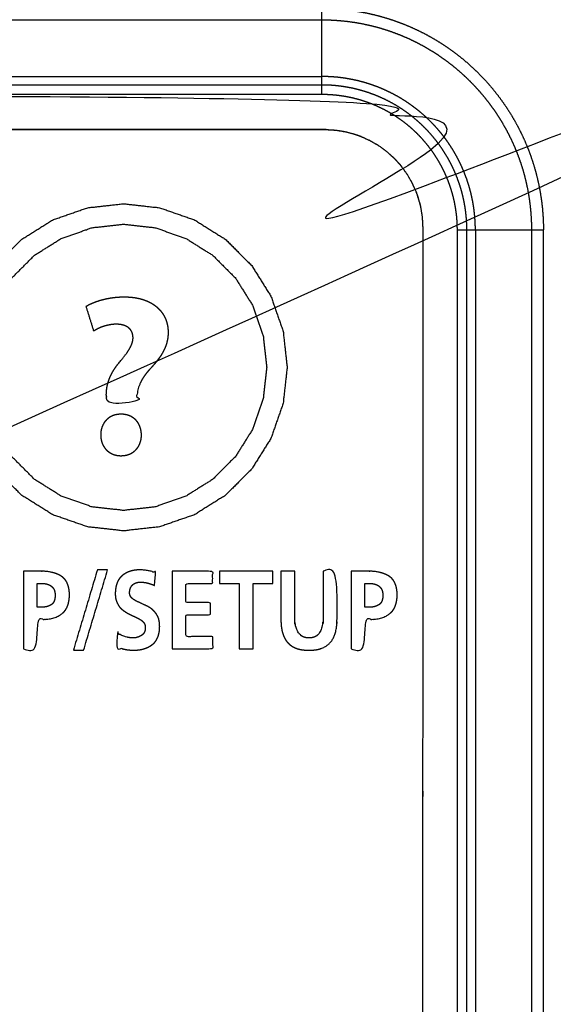
# Model space of a CAD drawing. Extents: x 0 to 222, y -4 to 280.
# Drawn here: x 94 to 97, y 220 to 226 of the extents above; entities that cross this region are included whole.
import ezdxf

# ---------------------------------------------------------------- set-up
doc = ezdxf.new("R2010")
doc.units = 0
doc.header["$LTSCALE"] = 10
doc.header["$MEASUREMENT"] = 0
doc.layers.add('CADdetails-11-VERYFINE', color=11, linetype='CONTINUOUS')

msp = doc.modelspace()

# ---------------------------------------------------------------- linework, layer by layer
at = {"layer": 'CADdetails-11-VERYFINE'}
for points in [[(68.7972, 220.3355), (68.7972, 215.5902), (68.8112, 215.4431), (68.853, 215.3007), (68.8607, 215.282), (68.9321, 215.1518), (69.0263, 215.0379), (69.1407, 214.9435), (69.271, 214.8723), (69.2887, 214.8649), (69.4308, 214.8234), (69.5779, 214.8094), (87.7392, 214.8094), (87.8864, 214.8235), (88.0289, 214.8653), (88.0474, 214.873), (88.1776, 214.9443), (88.2915, 215.0386), (88.386, 215.153), (88.4572, 215.2833), (88.4645, 215.301), (88.5061, 215.4431), (88.52, 215.5902), (88.52, 224.423), (88.5339, 224.5676), (88.5755, 224.7074), (88.5791, 224.7162), (88.6484, 224.8446), (88.7408, 224.9569), (88.8525, 225.049), (88.9808, 225.1185), (88.9904, 225.1225), (89.1306, 225.1643), (89.2754, 225.1784), (95.996, 225.1784), (96.1406, 225.1645), (96.2805, 225.1229), (96.2893, 225.1192), (96.4177, 225.0499), (96.5299, 224.9576), (96.6221, 224.8458), (96.6916, 224.7175), (96.6955, 224.708), (96.7373, 224.5678), (96.7514, 224.423), (96.7496, 210.1219), (64.4879, 210.1219)], [(95.9797, 225.1876), (95.9797, 225.6828)], [(95.9797, 225.6828), (96.0225, 225.682), (96.0652, 225.6799), (96.1079, 225.6763), (96.1504, 225.6713), (96.1927, 225.6648), (96.2348, 225.657), (96.2766, 225.6477), (96.3181, 225.637), (96.3592, 225.6249), (96.3998, 225.6115), (96.4401, 225.5967), (96.4548, 225.5909), (96.4943, 225.5742), (96.5332, 225.5563), (96.5715, 225.537), (96.6091, 225.5165), (96.646, 225.4947), (96.6821, 225.4717), (96.7174, 225.4475), (96.7519, 225.4221), (96.7855, 225.3956), (96.8181, 225.368), (96.8499, 225.3393), (96.8807, 225.3096), (96.9104, 225.2788), (96.9391, 225.247), (96.9667, 225.2143), (96.9932, 225.1807), (97.0186, 225.1463), (97.0428, 225.111), (97.0658, 225.0749), (97.0876, 225.038), (97.1081, 225.0004), (97.1274, 224.9621), (97.1453, 224.9232), (97.162, 224.8837), (97.1678, 224.8689), (97.1826, 224.8287), (97.1961, 224.788), (97.2081, 224.7469), (97.2188, 224.7055), (97.2281, 224.6637), (97.2359, 224.6216), (97.2424, 224.5793), (97.2474, 224.5368), (97.251, 224.4941), (97.2532, 224.4514), (97.2539, 224.4086)], [(95.9797, 225.6158), (89.2536, 225.6158)], [(97.1869, 224.4086), (97.1863, 224.4484), (97.1843, 224.488), (97.1812, 224.5271), (97.1767, 224.566), (97.1711, 224.6044), (97.1643, 224.6424), (97.1563, 224.68), (97.1471, 224.7172), (97.1368, 224.7539), (97.1254, 224.7902), (97.1128, 224.8259), (97.0992, 224.8611), (97.0846, 224.8957), (97.0689, 224.9298), (97.0522, 224.9634), (97.0344, 224.9963), (97.0157, 225.0286), (96.9961, 225.0602), (96.9755, 225.0912), (96.954, 225.1215), (96.9316, 225.1512), (96.9083, 225.1801), (96.8841, 225.2082), (96.8591, 225.2356), (96.8333, 225.2622), (96.8067, 225.288), (96.7793, 225.313), (96.7512, 225.3372), (96.7223, 225.3605), (96.6927, 225.3829), (96.6623, 225.4044), (96.6313, 225.425), (96.5997, 225.4446), (96.5674, 225.4633), (96.5345, 225.481), (96.501, 225.4978), (96.4669, 225.5135), (96.4322, 225.5281), (96.397, 225.5417), (96.3613, 225.5542), (96.325, 225.5657), (96.2883, 225.576), (96.2512, 225.5851), (96.2135, 225.5932), (96.1755, 225.6), (96.1371, 225.6056), (96.0982, 225.61), (96.0591, 225.6132), (96.0195, 225.6151), (95.9797, 225.6158)], [(89.2536, 225.2912), (95.9797, 225.2912)], [(96.8624, 224.4086), (96.8619, 224.4382), (96.8604, 224.4678), (96.8579, 224.4974), (96.8544, 224.5268), (96.8499, 224.5561), (96.8445, 224.5853), (96.8381, 224.6142), (96.8307, 224.643), (96.8223, 224.6714), (96.813, 224.6996), (96.8027, 224.7275), (96.7987, 224.7377), (96.7872, 224.7651), (96.7747, 224.792), (96.7614, 224.8185), (96.7472, 224.8446), (96.7321, 224.8701), (96.7161, 224.8951), (96.6994, 224.9196), (96.6818, 224.9435), (96.6634, 224.9668), (96.6443, 224.9894), (96.6244, 225.0114), (96.6038, 225.0327), (96.5825, 225.0533), (96.5605, 225.0732), (96.5379, 225.0924), (96.5146, 225.1107), (96.4907, 225.1283), (96.4662, 225.145), (96.4412, 225.161), (96.4157, 225.1761), (96.3896, 225.1903), (96.3631, 225.2036), (96.3362, 225.2161), (96.3088, 225.2276), (96.2986, 225.2316), (96.2707, 225.2419), (96.2426, 225.2512), (96.2141, 225.2596), (96.1854, 225.2669), (96.1564, 225.2734), (96.1272, 225.2788), (96.0979, 225.2833), (96.0685, 225.2868), (96.039, 225.2893), (96.0093, 225.2907), (95.9797, 225.2912)], [(95.9797, 225.2422), (89.2536, 225.2422)], [(96.8134, 224.4086), (96.8129, 224.4366), (96.8115, 224.4646), (96.8091, 224.4925), (96.8058, 224.5203), (96.8016, 224.548), (96.7965, 224.5755), (96.7904, 224.6028), (96.7834, 224.63), (96.7755, 224.6569), (96.7667, 224.6835), (96.757, 224.7098), (96.7532, 224.7194), (96.7423, 224.7453), (96.7306, 224.7707), (96.718, 224.7958), (96.7046, 224.8204), (96.6903, 224.8445), (96.6753, 224.8681), (96.6594, 224.8912), (96.6428, 224.9138), (96.6255, 224.9358), (96.6074, 224.9572), (96.5887, 224.9779), (96.5692, 224.9981), (96.5491, 225.0176), (96.5283, 225.0363), (96.5069, 225.0544), (96.4849, 225.0717), (96.4623, 225.0883), (96.4392, 225.1042), (96.4156, 225.1192), (96.3915, 225.1335), (96.3669, 225.1469), (96.3418, 225.1595), (96.3164, 225.1712), (96.2905, 225.1821), (96.2809, 225.1859), (96.2546, 225.1956), (96.228, 225.2044), (96.2011, 225.2123), (96.174, 225.2193), (96.1466, 225.2254), (96.1191, 225.2305), (96.0914, 225.2347), (96.0636, 225.238), (96.0357, 225.2404), (96.0077, 225.2418), (95.9797, 225.2422)], [(95.9797, 225.1876), (89.2536, 225.1876)], [(96.7587, 224.4086), (96.7582, 224.4347), (96.7569, 224.4609), (96.7547, 224.487), (96.7517, 224.5129), (96.7477, 224.5388), (96.7429, 224.5645), (96.7372, 224.5901), (96.7307, 224.6154), (96.7233, 224.6406), (96.7151, 224.6654), (96.706, 224.69), (96.6962, 224.7143), (96.6923, 224.7232), (96.6813, 224.747), (96.6696, 224.7704), (96.657, 224.7933), (96.6437, 224.8159), (96.6296, 224.838), (96.6148, 224.8596), (96.5993, 224.8806), (96.5831, 224.9012), (96.5663, 224.9212), (96.5487, 224.9406), (96.5305, 224.9594), (96.5117, 224.9776), (96.4923, 224.9951), (96.4723, 225.012), (96.4518, 225.0282), (96.4307, 225.0437), (96.4091, 225.0585), (96.387, 225.0726), (96.3645, 225.0859), (96.3415, 225.0984), (96.3181, 225.1102), (96.2943, 225.1212), (96.2702, 225.1314), (96.2612, 225.1349), (96.2366, 225.144), (96.2117, 225.1522), (96.1866, 225.1596), (96.1612, 225.1661), (96.1357, 225.1718), (96.1099, 225.1766), (96.0841, 225.1805), (96.0581, 225.1836), (96.032, 225.1858), (96.0059, 225.1871), (95.9797, 225.1876)], [(96.003, 224.9863), (89.2684, 224.9863)], [(89.2754, 224.9863), (95.9971, 224.9863)], [(95.996, 224.9863), (96.0544, 224.9833), (96.1121, 224.9743), (96.1687, 224.9593), (96.1999, 224.9483), (96.2533, 224.9243), (96.3038, 224.895), (96.3509, 224.8607), (96.3942, 224.8217), (96.4074, 224.8081), (96.4221, 224.7918), (96.4362, 224.7749)], [(95.9971, 224.9863), (96.0019, 224.9863)], [(96.003, 224.9863), (96.0621, 224.9825), (96.1205, 224.9725), (96.1776, 224.9564), (96.197, 224.9494), (96.2512, 224.9254), (96.3025, 224.8959), (96.3504, 224.8612), (96.3942, 224.8217), (96.4336, 224.778), (96.4683, 224.7302), (96.4979, 224.6788), (96.5221, 224.6245), (96.5237, 224.6201), (96.5416, 224.5634)], [(96.4362, 224.7749), (96.4706, 224.7267), (96.4999, 224.675), (96.5237, 224.6203), (96.5315, 224.598), (96.5469, 224.5406), (96.5563, 224.4821), (96.5594, 224.423)], [(94.8381, 224.5592), (94.6304, 224.536), (94.4292, 224.4657), (94.2522, 224.3546), (94.1015, 224.2039), (93.9904, 224.0269), (93.9201, 223.8257), (93.8969, 223.618), (93.9201, 223.4103), (93.9904, 223.2091), (94.1015, 223.0321), (94.2522, 222.8815), (94.4292, 222.7703), (94.6304, 222.7001), (94.8381, 222.6769), (95.0458, 222.7001), (95.247, 222.7703), (95.424, 222.8815), (95.5746, 223.0321), (95.6858, 223.2091), (95.756, 223.4103), (95.7792, 223.618), (95.756, 223.8257), (95.6858, 224.0269), (95.5746, 224.2039), (95.424, 224.3546), (95.247, 224.4657), (95.0458, 224.536), (94.8381, 224.5592)], [(96.5416, 224.5634), (96.547, 224.5404), (96.5563, 224.4819), (96.5594, 224.423)], [(94.8381, 224.4415), (94.6563, 224.4212), (94.4803, 224.3598), (94.3254, 224.2625), (94.1936, 224.1307), (94.0964, 223.9758), (94.0349, 223.7998), (94.0146, 223.618), (94.0349, 223.4363), (94.0964, 223.2603), (94.1936, 223.1054), (94.3254, 222.9735), (94.4803, 222.8763), (94.6563, 222.8148), (94.8381, 222.7945), (95.0198, 222.8148), (95.1959, 222.8763), (95.3507, 222.9735), (95.4826, 223.1054), (95.5798, 223.2603), (95.6413, 223.4363), (95.6616, 223.618), (95.6413, 223.7998), (95.5798, 223.9758), (95.4826, 224.1307), (95.3507, 224.2625), (95.1959, 224.3598), (95.0198, 224.4212), (94.8381, 224.4415)], [(96.5594, 224.423), (96.5594, 224.1404)], [(96.7587, 210.0728), (96.7587, 224.4086)], [(96.7587, 224.4086), (97.2539, 224.4086)], [(96.8134, 210.0181), (96.8134, 224.4086)], [(96.8624, 224.4086), (96.8624, 209.6269)], [(97.1869, 209.6269), (97.1869, 224.4086)], [(97.2539, 209.6269), (97.2539, 224.4086)], [(96.5594, 224.3519), (96.5593, 223.7175)], [(94.6224, 223.9696), (94.6304, 223.974), (94.6437, 223.9807), (94.6578, 223.9871), (94.6727, 223.993), (94.6881, 223.9986), (94.7041, 224.0037), (94.7205, 224.0082), (94.7372, 224.0122), (94.7542, 224.0155), (94.7713, 224.0183), (94.7887, 224.0205), (94.8062, 224.0221), (94.8237, 224.023), (94.8414, 224.0233), (94.8583, 224.023), (94.8746, 224.0221), (94.8903, 224.0206), (94.9053, 224.0185), (94.9196, 224.0158), (94.9334, 224.0127), (94.9465, 224.009), (94.9591, 224.0049), (94.971, 224.0003), (94.9824, 223.9952), (94.9932, 223.9897), (95.0035, 223.9838), (95.0131, 223.9774), (95.0223, 223.9707), (95.0309, 223.9635), (95.039, 223.956), (95.0465, 223.9482), (95.0535, 223.9399), (95.06, 223.9313), (95.0659, 223.9224), (95.0713, 223.9131), (95.0762, 223.9035), (95.0805, 223.8936), (95.0842, 223.8833), (95.0874, 223.8727), (95.09, 223.8619), (95.092, 223.8508), (95.0934, 223.8394), (95.0942, 223.8278), (95.0944, 223.8189), (95.0941, 223.8067), (95.0931, 223.7948), (95.0916, 223.783), (95.0894, 223.7713), (95.0866, 223.7598), (95.0832, 223.7483), (95.0791, 223.7369), (95.0744, 223.7255), (95.069, 223.714), (95.0628, 223.7024), (95.0559, 223.6906), (95.048, 223.6786), (95.0392, 223.6662), (95.0292, 223.6532), (95.0177, 223.6392), (95.0041, 223.6235), (94.9861, 223.6035), (94.9816, 223.5985), (94.9761, 223.5922), (94.9665, 223.5803), (94.958, 223.5688), (94.9504, 223.5575), (94.9436, 223.5464), (94.9377, 223.5354), (94.9325, 223.5246), (94.9281, 223.5137), (94.9243, 223.5029), (94.9211, 223.4919), (94.9186, 223.4809), (94.9167, 223.4697), (94.9155, 223.4583), (94.9148, 223.4466), (94.9148, 223.4346), (94.9148, 223.4111), (94.7404, 223.4111), (94.7391, 223.4451), (94.7389, 223.4492), (94.7387, 223.4618), (94.7391, 223.4744), (94.7401, 223.4868), (94.7418, 223.4992), (94.7441, 223.5116), (94.747, 223.5239), (94.7506, 223.5362), (94.7549, 223.5486), (94.7599, 223.561), (94.7656, 223.5734), (94.7721, 223.5859), (94.7793, 223.5985), (94.7873, 223.6111), (94.7961, 223.6239), (94.8058, 223.6367)], [(94.667, 223.8267), (94.6224, 223.9696)], [(94.8058, 223.6367), (94.8263, 223.6618), (94.8412, 223.6804), (94.8525, 223.6954), (94.8616, 223.7082), (94.8691, 223.7196), (94.8751, 223.73), (94.8801, 223.7395), (94.8841, 223.7485), (94.8872, 223.7569), (94.8896, 223.7649), (94.8912, 223.7726), (94.8922, 223.7801), (94.8925, 223.7874), (94.8925, 223.7897), (94.892, 223.7974), (94.8909, 223.8046), (94.8893, 223.8114), (94.8872, 223.8178), (94.8845, 223.8238), (94.8813, 223.8294), (94.8776, 223.8346), (94.8734, 223.8394), (94.8711, 223.8417), (94.8686, 223.8439), (94.8633, 223.8481), (94.8574, 223.8518), (94.8509, 223.8552), (94.8437, 223.8581), (94.8359, 223.8607), (94.8273, 223.8628), (94.818, 223.8644), (94.8078, 223.8655), (94.7968, 223.866), (94.7859, 223.8657), (94.7744, 223.8647), (94.7623, 223.8631), (94.7498, 223.8607), (94.7371, 223.8577), (94.7308, 223.8559), (94.7183, 223.8519), (94.7064, 223.8475), (94.6952, 223.8426), (94.6849, 223.8375), (94.6754, 223.8321), (94.667, 223.8267)], [(96.5593, 223.7175), (96.5592, 222.8716)], [(94.7063, 223.2288), (94.7064, 223.2352), (94.7068, 223.2414), (94.7075, 223.2476), (94.7084, 223.2535), (94.7095, 223.2594), (94.7109, 223.2651), (94.7126, 223.2706), (94.7144, 223.276), (94.7165, 223.2812), (94.7188, 223.2863), (94.7214, 223.2912), (94.7241, 223.2959), (94.7271, 223.3004), (94.7302, 223.3048), (94.7336, 223.309), (94.7371, 223.313), (94.7408, 223.3168), (94.7448, 223.3204), (94.7489, 223.3238), (94.7531, 223.327), (94.7576, 223.33), (94.7622, 223.3328), (94.767, 223.3353), (94.7719, 223.3377), (94.777, 223.3398), (94.7822, 223.3417), (94.7876, 223.3434), (94.7931, 223.3448), (94.7987, 223.3459), (94.8045, 223.3469), (94.8104, 223.3475), (94.8165, 223.348), (94.8226, 223.3481), (94.823, 223.3481), (94.8294, 223.348), (94.8356, 223.3476), (94.8416, 223.3469), (94.8475, 223.346), (94.8533, 223.3449), (94.8589, 223.3435), (94.8643, 223.3419), (94.8695, 223.34), (94.8746, 223.338), (94.8796, 223.3357), (94.8843, 223.3332), (94.8889, 223.3304), (94.8933, 223.3275), (94.8976, 223.3244), (94.9016, 223.321), (94.9055, 223.3175), (94.9093, 223.3138), (94.9128, 223.3098), (94.9161, 223.3057), (94.9193, 223.3013), (94.9223, 223.2968), (94.925, 223.2921), (94.9276, 223.2872), (94.93, 223.2822), (94.9321, 223.2769), (94.934, 223.2714), (94.9357, 223.2658), (94.9372, 223.26), (94.9385, 223.2541), (94.9395, 223.2479), (94.9402, 223.2416), (94.9407, 223.2352), (94.9409, 223.2288), (94.9409, 223.2277), (94.9408, 223.2213), (94.9403, 223.2152), (94.9396, 223.2091), (94.9387, 223.2031), (94.9375, 223.1973), (94.936, 223.1917), (94.9343, 223.1862), (94.9324, 223.1808), (94.9303, 223.1756), (94.9279, 223.1706), (94.9254, 223.1657), (94.9226, 223.161), (94.9196, 223.1565), (94.9164, 223.1522), (94.913, 223.148), (94.9095, 223.1441), (94.9057, 223.1403), (94.9018, 223.1367), (94.8977, 223.1334), (94.8934, 223.1302), (94.8889, 223.1273), (94.8843, 223.1245), (94.8795, 223.122), (94.8746, 223.1197), (94.8695, 223.1176), (94.8642, 223.1158), (94.8588, 223.1141), (94.8532, 223.1127), (94.8474, 223.1116), (94.8416, 223.1107), (94.8355, 223.11), (94.8293, 223.1096), (94.823, 223.1095), (94.8169, 223.1096), (94.8109, 223.11), (94.805, 223.1107), (94.7993, 223.1116), (94.7937, 223.1128), (94.7882, 223.1142), (94.7828, 223.1158), (94.7776, 223.1177), (94.7725, 223.1198), (94.7676, 223.1221), (94.7628, 223.1247), (94.7582, 223.1275), (94.7538, 223.1305), (94.7495, 223.1337), (94.7454, 223.1371), (94.7414, 223.1407), (94.7376, 223.1446), (94.7341, 223.1486), (94.7307, 223.1528), (94.7275, 223.1572), (94.7245, 223.1617), (94.7217, 223.1665), (94.7191, 223.1714), (94.7168, 223.1765), (94.7146, 223.1817), (94.7127, 223.1871), (94.7111, 223.1926), (94.7096, 223.1983), (94.7085, 223.2041), (94.7075, 223.21), (94.7069, 223.216), (94.7068, 223.2164), (94.7064, 223.2226), (94.7063, 223.2288)], [(96.5592, 223.0831), (96.5592, 222.6601)], [(96.5592, 222.8716), (96.5591, 222.4486)], [(96.5592, 222.6601), (96.5589, 220.9684)], [(94.262, 221.998), (94.3412, 221.998), (94.3412, 222.1676), (94.3746, 222.1676), (94.381, 222.1676), (94.3907, 222.168), (94.4001, 222.1687), (94.4092, 222.1699), (94.4179, 222.1714), (94.4262, 222.1732), (94.4343, 222.1754), (94.4421, 222.1779), (94.4495, 222.1808), (94.4568, 222.184), (94.4637, 222.1875), (94.4704, 222.1914), (94.4737, 222.1935), (94.4769, 222.1957), (94.4831, 222.2002), (94.488, 222.2042), (94.4903, 222.2063), (94.4926, 222.2085), (94.4969, 222.213), (94.5009, 222.2179), (94.5046, 222.223), (94.5081, 222.2286), (94.5112, 222.2344), (94.5142, 222.2407), (94.5168, 222.2473), (94.5192, 222.2544), (94.5212, 222.2619), (94.523, 222.2699), (94.5244, 222.2783), (94.5255, 222.2873), (94.5263, 222.2969), (94.5266, 222.307), (94.5267, 222.3097), (94.5266, 222.3134), (94.5261, 222.3232), (94.5253, 222.3324), (94.5241, 222.341), (94.5225, 222.3491), (94.5207, 222.3567), (94.5186, 222.3639), (94.5162, 222.3706), (94.5135, 222.3768), (94.5105, 222.3827), (94.5073, 222.3883), (94.5038, 222.3934), (94.5, 222.3983), (94.496, 222.4028), (94.4916, 222.407), (94.487, 222.4109), (94.4821, 222.4145), (94.4769, 222.4178), (94.4693, 222.422), (94.4614, 222.4258), (94.4532, 222.4293), (94.4448, 222.4324), (94.4361, 222.4352), (94.4271, 222.4376), (94.4177, 222.4397), (94.4081, 222.4415), (94.3981, 222.4429), (94.3878, 222.4439), (94.3771, 222.4445), (94.366, 222.4448), (94.3621, 222.4447), (94.262, 222.4447)], [(94.262, 222.4447), (94.262, 221.998)], [(94.6873, 222.4524), (94.5493, 221.9903)], [(94.6081, 221.9903), (94.7461, 222.4524)], [(94.7461, 222.4524), (94.6873, 222.4524)], [(95.0152, 222.3628), (95.0226, 222.4364), (95.0129, 222.4397), (95.003, 222.4427), (94.993, 222.4452), (94.9827, 222.4474), (94.9722, 222.4492), (94.9615, 222.4506), (94.9505, 222.4516), (94.9392, 222.4522), (94.9281, 222.4524), (94.9251, 222.4524), (94.9163, 222.452), (94.9078, 222.4513), (94.8996, 222.4501), (94.8915, 222.4486), (94.8837, 222.4467), (94.876, 222.4443), (94.8686, 222.4417), (94.8649, 222.4402), (94.8613, 222.4386), (94.8541, 222.4351), (94.8472, 222.4313), (94.8404, 222.427), (94.8337, 222.4223), (94.8288, 222.4183), (94.8241, 222.4141), (94.8198, 222.4095), (94.8158, 222.4046), (94.812, 222.3994), (94.8085, 222.3939), (94.8053, 222.388), (94.8024, 222.3817), (94.7998, 222.375), (94.7974, 222.3679), (94.7954, 222.3604), (94.7936, 222.3524), (94.7922, 222.3438), (94.7912, 222.3348), (94.7905, 222.3252), (94.7902, 222.3161), (94.7902, 222.3111), (94.7907, 222.303), (94.7915, 222.2953), (94.7926, 222.2882), (94.7941, 222.2815), (94.7959, 222.2752), (94.7981, 222.2694), (94.7995, 222.2658), (94.8027, 222.2588), (94.8062, 222.2524), (94.8099, 222.2463), (94.8137, 222.2407), (94.8179, 222.2355), (94.8212, 222.2321), (94.8271, 222.2266), (94.8332, 222.2215), (94.8396, 222.2168)], [(95.1176, 221.998), (95.3517, 221.998), (95.3517, 222.0684), (95.1967, 222.0684), (95.1967, 222.1939), (95.3375, 222.1939), (95.3375, 222.2642), (95.1967, 222.2642), (95.1967, 222.3743), (95.3505, 222.3743), (95.3505, 222.4447), (95.1176, 222.4447)], [(95.1176, 222.4447), (95.1176, 221.998)], [(95.3907, 222.4447), (95.3907, 222.3743)], [(95.696, 222.4447), (95.3907, 222.4447)], [(95.696, 222.3743), (95.696, 222.4447)], [(95.7435, 222.1593), (95.7437, 222.153), (95.7443, 222.1409), (95.7452, 222.1296), (95.7466, 222.1188), (95.7483, 222.1087), (95.7504, 222.0991), (95.7527, 222.0901), (95.7554, 222.0816), (95.7584, 222.0736), (95.7617, 222.066), (95.7652, 222.0589), (95.769, 222.0521), (95.7732, 222.0458), (95.7775, 222.0399), (95.7822, 222.0343), (95.7872, 222.029), (95.7924, 222.0241), (95.798, 222.0196), (95.8039, 222.0153), (95.81, 222.0114), (95.8166, 222.0078), (95.8234, 222.0045), (95.8307, 222.0015), (95.8383, 221.9989), (95.8463, 221.9965), (95.8548, 221.9946), (95.8638, 221.993), (95.8732, 221.9917), (95.8831, 221.9908), (95.8936, 221.9904), (95.9047, 221.9903), (95.9158, 221.9904), (95.9262, 221.9908), (95.9362, 221.9917), (95.9456, 221.993), (95.9546, 221.9946), (95.963, 221.9965), (95.9711, 221.9989), (95.9787, 222.0015), (95.986, 222.0045), (95.9928, 222.0078), (95.9994, 222.0114), (96.0055, 222.0153), (96.0114, 222.0196), (96.0169, 222.0241), (96.0222, 222.029), (96.0272, 222.0343), (96.0318, 222.0399), (96.0362, 222.0458), (96.0403, 222.0521), (96.0442, 222.0589), (96.0477, 222.066), (96.051, 222.0736), (96.054, 222.0816), (96.0567, 222.0901), (96.059, 222.0991), (96.0611, 222.1087), (96.0628, 222.1188), (96.0641, 222.1296), (96.0651, 222.1409), (96.0657, 222.153), (96.0658, 222.1593), (96.0658, 222.4447), (95.9866, 222.4447)], [(95.7435, 222.4447), (95.7435, 222.1593)], [(95.8227, 222.4447), (95.7435, 222.4447)], [(95.9866, 222.4447), (95.9866, 222.1849), (95.9864, 222.1728), (95.9857, 222.1615), (95.9846, 222.151), (95.9832, 222.1413), (95.9815, 222.1322), (95.9795, 222.1238), (95.9771, 222.116), (95.9745, 222.1088), (95.9717, 222.1021), (95.9686, 222.0959), (95.9657, 222.0909), (95.9625, 222.0864), (95.9592, 222.0822), (95.9555, 222.0785), (95.9516, 222.0751), (95.9496, 222.0736), (95.9475, 222.0721), (95.9431, 222.0694), (95.9383, 222.0671), (95.9333, 222.0651), (95.9279, 222.0635), (95.9222, 222.0622), (95.9161, 222.0613), (95.9095, 222.0608), (95.9047, 222.0607), (95.9008, 222.0608), (95.8943, 222.0612), (95.8882, 222.0621), (95.8825, 222.0633), (95.8772, 222.0649), (95.8722, 222.0669), (95.8674, 222.0692), (95.863, 222.0719), (95.8608, 222.0733), (95.8587, 222.0749), (95.8548, 222.0783), (95.8511, 222.0821), (95.8476, 222.0862), (95.8444, 222.0909), (95.8413, 222.0959), (95.8381, 222.1019), (95.8352, 222.1084), (95.8325, 222.1153), (95.8301, 222.1228), (95.8281, 222.1308), (95.8263, 222.1394), (95.8248, 222.1486), (95.8237, 222.1585), (95.823, 222.1691), (95.8227, 222.1805), (95.8227, 222.4447)], [(96.1478, 221.998), (96.227, 221.998), (96.227, 222.1676), (96.2603, 222.1676), (96.2667, 222.1676), (96.2765, 222.168), (96.2859, 222.1687), (96.2949, 222.1699), (96.3036, 222.1714), (96.312, 222.1732), (96.3201, 222.1754), (96.3278, 222.1779), (96.3353, 222.1808), (96.3425, 222.184), (96.3495, 222.1875), (96.3562, 222.1914), (96.3594, 222.1935), (96.3627, 222.1957), (96.3689, 222.2002), (96.3738, 222.2042), (96.3761, 222.2063), (96.3783, 222.2085), (96.3826, 222.213), (96.3866, 222.2179), (96.3904, 222.223), (96.3938, 222.2286), (96.397, 222.2344), (96.3999, 222.2407), (96.4026, 222.2473), (96.4049, 222.2544), (96.407, 222.2619), (96.4087, 222.2699), (96.4102, 222.2783), (96.4113, 222.2873), (96.412, 222.2969), (96.4124, 222.307), (96.4124, 222.3097), (96.4123, 222.3134), (96.4119, 222.3232), (96.411, 222.3324), (96.4098, 222.341), (96.4083, 222.3491), (96.4065, 222.3567), (96.4043, 222.3639), (96.4019, 222.3706), (96.3992, 222.3768), (96.3963, 222.3827), (96.393, 222.3883), (96.3895, 222.3934), (96.3858, 222.3983), (96.3817, 222.4028), (96.3774, 222.407), (96.3728, 222.4109), (96.3679, 222.4145), (96.3627, 222.4178), (96.355, 222.422), (96.3471, 222.4258), (96.339, 222.4293), (96.3305, 222.4324), (96.3218, 222.4352), (96.3128, 222.4376), (96.3035, 222.4397), (96.2939, 222.4415), (96.2839, 222.4429), (96.2736, 222.4439), (96.2628, 222.4445), (96.2518, 222.4448), (96.2479, 222.4447), (96.1478, 222.4447)], [(96.1478, 222.4447), (96.1478, 221.998)], [(94.3412, 222.238), (94.3412, 222.3743)], [(94.3412, 222.3743), (94.3689, 222.3743), (94.3729, 222.3743), (94.3769, 222.3741), (94.3808, 222.3737), (94.3846, 222.3733), (94.3882, 222.3727), (94.3918, 222.372), (94.3952, 222.3712), (94.3985, 222.3703), (94.4018, 222.3693), (94.4049, 222.3682), (94.408, 222.3669), (94.411, 222.3655), (94.4139, 222.3641), (94.4167, 222.3625), (94.4194, 222.3608), (94.4208, 222.3599), (94.4221, 222.359), (94.424, 222.3574), (94.4259, 222.3557), (94.4278, 222.3539), (94.4295, 222.352), (94.4312, 222.3499), (94.4328, 222.3477), (94.4344, 222.3454), (94.4359, 222.3429), (94.4373, 222.3403), (94.4385, 222.3378), (94.4395, 222.3353), (94.4404, 222.3325), (94.4412, 222.3297), (94.442, 222.3266), (94.4426, 222.3234), (94.4431, 222.32), (94.4436, 222.3164), (94.4439, 222.3126), (94.4441, 222.3086), (94.4441, 222.3046), (94.4441, 222.3042), (94.444, 222.3001), (94.4437, 222.2961), (94.4433, 222.2924), (94.4428, 222.2889), (94.4422, 222.2856), (94.4415, 222.2824), (94.4407, 222.2794), (94.4398, 222.2765), (94.4388, 222.2738), (94.4377, 222.2712), (94.4365, 222.2688), (94.4353, 222.2665), (94.4339, 222.2643), (94.4325, 222.2622), (94.431, 222.2603), (94.4294, 222.2584), (94.4277, 222.2567), (94.4268, 222.2559), (94.4259, 222.2551), (94.424, 222.2535), (94.4221, 222.2521), (94.4193, 222.2503), (94.4165, 222.2487), (94.4136, 222.2471), (94.4106, 222.2457), (94.4075, 222.2444), (94.4044, 222.2433), (94.4012, 222.2422), (94.3979, 222.2412), (94.3945, 222.2404), (94.391, 222.2397), (94.3874, 222.2391), (94.3838, 222.2386), (94.38, 222.2383), (94.3761, 222.2381), (94.3721, 222.238), (94.3689, 222.238)], [(94.8735, 222.332), (94.8744, 222.3373), (94.8756, 222.3422), (94.8771, 222.3466), (94.8789, 222.3506), (94.8801, 222.3529), (94.8827, 222.3573), (94.8853, 222.3612), (94.8882, 222.3645), (94.8911, 222.3674), (94.8942, 222.3698), (94.8969, 222.3717), (94.9012, 222.3743), (94.9055, 222.3764), (94.91, 222.3781), (94.9123, 222.3789), (94.9146, 222.3795), (94.9173, 222.3801), (94.9232, 222.3812), (94.929, 222.3818), (94.9349, 222.382), (94.9379, 222.3819), (94.9469, 222.3815), (94.9559, 222.3806), (94.9647, 222.3793), (94.9733, 222.3776), (94.9776, 222.3765), (94.9819, 222.3754), (94.9904, 222.3729), (94.9987, 222.37), (95.007, 222.3666), (95.0152, 222.3628)], [(95.3907, 222.3743), (95.5038, 222.3743)], [(95.5038, 222.3743), (95.5038, 221.998)], [(95.5829, 221.998), (95.5829, 222.3743)], [(95.5829, 222.3743), (95.696, 222.3743)], [(96.227, 222.238), (96.227, 222.3743)], [(96.227, 222.3743), (96.2547, 222.3743), (96.2586, 222.3743), (96.2626, 222.3741), (96.2665, 222.3737), (96.2703, 222.3733), (96.274, 222.3727), (96.2775, 222.372), (96.281, 222.3712), (96.2843, 222.3703), (96.2875, 222.3693), (96.2907, 222.3682), (96.2938, 222.3669), (96.2967, 222.3655), (96.2996, 222.3641), (96.3024, 222.3625), (96.3052, 222.3608), (96.3065, 222.3599), (96.3078, 222.359), (96.3098, 222.3574), (96.3117, 222.3557), (96.3135, 222.3539), (96.3153, 222.352), (96.317, 222.3499), (96.3186, 222.3477), (96.3201, 222.3454), (96.3216, 222.3429), (96.323, 222.3403), (96.3242, 222.3378), (96.3252, 222.3353), (96.3261, 222.3325), (96.327, 222.3297), (96.3277, 222.3266), (96.3283, 222.3234), (96.3289, 222.32), (96.3293, 222.3164), (96.3296, 222.3126), (96.3298, 222.3086), (96.3299, 222.3046), (96.3299, 222.3042), (96.3297, 222.3001), (96.3295, 222.2961), (96.3291, 222.2924), (96.3286, 222.2889), (96.328, 222.2856), (96.3273, 222.2824), (96.3265, 222.2794), (96.3255, 222.2765), (96.3246, 222.2738), (96.3235, 222.2712), (96.3223, 222.2688), (96.321, 222.2665), (96.3197, 222.2643), (96.3183, 222.2622), (96.3168, 222.2603), (96.3152, 222.2584), (96.3135, 222.2567), (96.3126, 222.2559), (96.3117, 222.2551), (96.3098, 222.2535), (96.3078, 222.2521), (96.3051, 222.2503), (96.3022, 222.2487), (96.2993, 222.2471), (96.2963, 222.2457), (96.2933, 222.2444), (96.2902, 222.2433), (96.2869, 222.2422), (96.2836, 222.2412), (96.2803, 222.2404), (96.2768, 222.2397), (96.2732, 222.2391), (96.2695, 222.2386), (96.2657, 222.2383), (96.2618, 222.2381), (96.2578, 222.238), (96.2547, 222.238)], [(94.8396, 222.2168), (94.8526, 222.2081), (94.8607, 222.2032), (94.8689, 222.1986), (94.8772, 222.1945), (94.8864, 222.1905), (94.9003, 222.1842), (94.9133, 222.1778), (94.9254, 222.1714), (94.9366, 222.165), (94.937, 222.1648), (94.9415, 222.1616), (94.9457, 222.1581), (94.9496, 222.1543), (94.9531, 222.1502), (94.9564, 222.1459), (94.9584, 222.142), (94.9601, 222.1379), (94.9614, 222.1335), (94.9624, 222.1288), (94.963, 222.1238), (94.9632, 222.1185), (94.9632, 222.1183), (94.9632, 222.118), (94.9628, 222.1126), (94.9621, 222.1075), (94.9611, 222.1028), (94.9597, 222.0984), (94.9579, 222.0943), (94.9558, 222.0905), (94.9546, 222.0886), (94.9534, 222.0869), (94.9506, 222.0835), (94.9474, 222.0804), (94.9439, 222.0775), (94.94, 222.0748), (94.9393, 222.0744), (94.9336, 222.0711), (94.9279, 222.0683), (94.9222, 222.066), (94.9164, 222.0641), (94.9106, 222.0626), (94.9048, 222.0616), (94.899, 222.0609), (94.8931, 222.0607), (94.8846, 222.0611), (94.8763, 222.0618), (94.8681, 222.063), (94.8599, 222.0645), (94.8519, 222.0665), (94.844, 222.0689), (94.8361, 222.0717), (94.8283, 222.075), (94.8205, 222.0786), (94.8128, 222.0828), (94.8052, 222.0873), (94.8037, 222.0883), (94.7964, 222.0076), (94.8116, 222.0036), (94.8302, 221.999), (94.8461, 221.9954), (94.8536, 221.9938), (94.8619, 221.9925), (94.8712, 221.9915), (94.8813, 221.9907), (94.8925, 221.9904), (94.8976, 221.9903), (94.9069, 221.9905), (94.9165, 221.9911), (94.9257, 221.9921), (94.9346, 221.9934), (94.9432, 221.9951), (94.9515, 221.9972), (94.9595, 221.9997), (94.9672, 222.0024), (94.9747, 222.0056), (94.9819, 222.0091), (94.9889, 222.0129), (94.9923, 222.015), (94.9957, 222.0171), (95.0022, 222.0217), (95.0072, 222.0256), (95.0118, 222.0299), (95.0141, 222.0321), (95.0162, 222.0344), (95.0203, 222.0392), (95.024, 222.0444), (95.0275, 222.0498), (95.0307, 222.0556), (95.0337, 222.0618), (95.0363, 222.0684), (95.0386, 222.0753), (95.0407, 222.0827), (95.0424, 222.0906), (95.0438, 222.0989), (95.0448, 222.1078), (95.0455, 222.1172), (95.0457, 222.1254), (95.0457, 222.1269), (95.0455, 222.1364), (95.0448, 222.1453), (95.0438, 222.1535), (95.0425, 222.1611), (95.0409, 222.1681), (95.0389, 222.1747), (95.0374, 222.1784), (95.0342, 222.1854), (95.0308, 222.1918), (95.0271, 222.1978), (95.0232, 222.2034), (95.0191, 222.2086), (95.0176, 222.2104), (95.0129, 222.2157), (95.008, 222.2206), (95.0054, 222.223), (95.0028, 222.2252), (94.9973, 222.2295), (94.9915, 222.2335), (94.983, 222.2386), (94.9743, 222.2433), (94.9655, 222.2476), (94.9598, 222.2502), (94.9287, 222.2649), (94.9262, 222.266), (94.9169, 222.2702), (94.9084, 222.2745), (94.9004, 222.279), (94.8981, 222.2805), (94.893, 222.2843), (94.8884, 222.2881), (94.8843, 222.2921), (94.8806, 222.2963), (94.8784, 222.2993), (94.8774, 222.3009), (94.8765, 222.3025), (94.875, 222.306), (94.8739, 222.3097), (94.8731, 222.3136), (94.8728, 222.3179), (94.8727, 222.3199), (94.8729, 222.3261), (94.8735, 222.332)], [(94.3689, 222.238), (94.3412, 222.238)], [(96.2547, 222.238), (96.227, 222.238)], [(94.5493, 221.9903), (94.6081, 221.9903)], [(95.5038, 221.998), (95.5829, 221.998)], [(96.559, 221.1798), (96.5589, 220.7569)], [(96.5589, 220.9684), (96.5589, 220.5454)], [(96.5589, 220.7569), (96.5587, 218.8536)]]:
    msp.add_open_spline(points, degree=1, dxfattribs=at)

doc.saveas('drawing.dxf')
